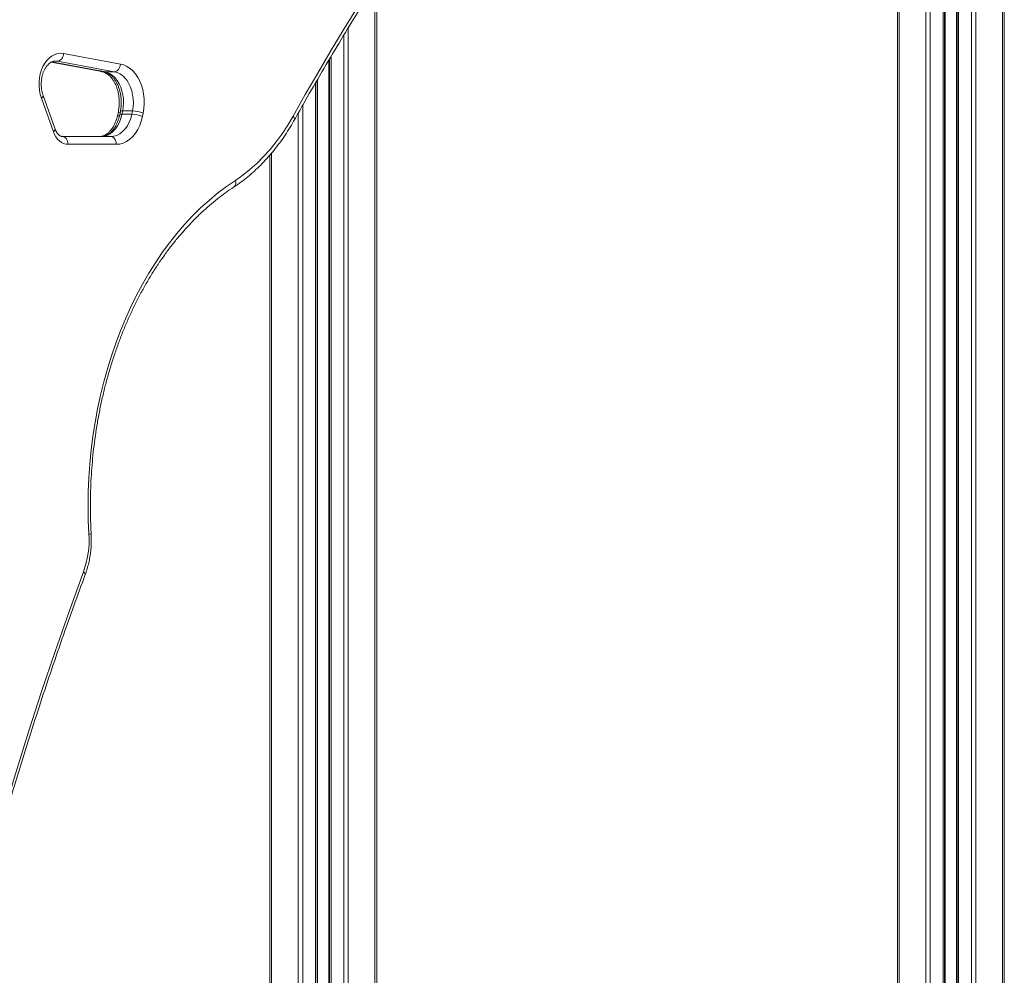
# Model space of a CAD drawing. Units: millimetres. Extents: x -6148 to 11325, y -7035 to 2190.
# Drawn here: x -4874 to -4236, y -870 to -251 of the extents above; entities that cross this region are included whole.
import ezdxf

# ---------------------------------------------------------------- set-up
doc = ezdxf.new("R2010")
doc.units = ezdxf.units.MM

msp = doc.modelspace()

# ---------------------------------------------------------------- linework, layer by layer
at = {"color": 8, "linetype": 'Continuous', "lineweight": 15}
for p, q in [((-4237.28, 2.36), (-4237.28, -1669.9)), ((-4267.06, -12.72), (-4267.06, -1669.9)), ((-4265.74, -11.91), (-4265.74, -1669.9)), ((-4257.39, -8.54), (-4257.39, -1669.9)), ((-4254.56, -7.53), (-4254.56, -1669.9)), ((-4275.74, -20.46), (-4275.74, -1669.9)), ((-4274.41, -19.16), (-4274.41, -1669.9)), ((-4286.91, -30.52), (-4286.91, -1669.9)), ((-4284.08, -28.11), (-4284.08, -1669.9)), ((-4304.19, -43.39), (-4304.19, -1669.9)), ((-4643.66, -228.76), (-4643.66, -1669.9)), ((-4663.78, -261.19), (-4663.78, -1669.9)), ((-4660.95, -256.54), (-4660.95, -1669.9)), ((-4853.02, -278.59), (-4818.81, -284.89)), ((-4851.64, -278.11), (-4849.25, -278.11)), ((-4849.25, -278.11), (-4850.62, -277.99)), ((-4673.45, -277.33), (-4673.45, -1669.9)), ((-4672.12, -275.09), (-4672.12, -1669.9)), ((-4819.26, -284.85), (-4818.81, -284.89)), ((-4682.12, -292.1), (-4682.12, -1669.9)), ((-4680.79, -289.8), (-4680.79, -1669.9)), ((-4693.29, -311.58), (-4693.29, -1669.9)), ((-4690.46, -306.58), (-4690.46, -1669.9)), ((-4710.58, -337.54), (-4710.58, -1669.9))]:
    msp.add_line(p, q, dxfattribs=at)
at = {"color": 7, "linetype": 'Continuous', "lineweight": 15}
for p, q in [((-4236.11, 3.32), (-4236.11, -1669.9)), ((-4266.74, -12.51), (-4266.74, -1669.9)), ((-4274.74, -19.48), (-4274.74, -1669.9)), ((-4305.37, -44.16), (-4305.37, -1669.9)), ((-4642.49, -226.93), (-4642.49, -1669.9)), ((-4845.26, -273.15), (-4808.47, -279.93)), ((-4853.44, -278.79), (-4820.55, -284.85)), ((-4853.08, -278.62), (-4819.26, -284.85)), ((-4812.46, -284.89), (-4849.25, -278.11)), ((-4673.12, -276.77), (-4673.12, -1669.9)), ((-4818.81, -284.89), (-4812.46, -284.89)), ((-4681.12, -290.37), (-4681.12, -1669.9)), ((-4851.9, -323.71), (-4859.7, -302.06)), ((-4850.73, -322.01), (-4858.53, -300.37)), ((-4809.82, -310.64), (-4810.27, -312.81)), ((-4808.54, -310.64), (-4808.98, -312.81)), ((-4807.04, -310.25), (-4807.49, -312.43)), ((-4807.49, -312.43), (-4801.13, -312.43)), ((-4807.04, -310.25), (-4800.68, -310.25)), ((-4801.13, -312.43), (-4800.68, -310.25)), ((-4793.75, -311.64), (-4794.19, -313.81)), ((-4845.97, -326.9), (-4814.73, -326.9)), ((-4811.2, -331.9), (-4842.44, -331.9)), ((-4711.75, -338.97), (-4711.75, -1669.9))]:
    msp.add_line(p, q, dxfattribs=at)
at = {"color": 7, "linetype": 'Continuous', "lineweight": 15, "flags": 128}
for points in [[(-4696.7, -313.71), (-4688.78, -299.72), (-4680.75, -285.84), (-4672.64, -272.06), (-4664.43, -258.4), (-4656.13, -244.84), (-4647.74, -231.4), (-4639.26, -218.07), (-4630.69, -204.86)], [(-4859.7, -302.06), (-4860.46, -299.57), (-4860.96, -296.95), (-4861.22, -294.27), (-4861.21, -291.55), (-4860.94, -288.87), (-4860.42, -286.26), (-4859.65, -283.77), (-4858.65, -281.45), (-4857.44, -279.35), (-4856.04, -277.49), (-4854.48, -275.93), (-4852.78, -274.67), (-4850.97, -273.75), (-4849.09, -273.19), (-4847.18, -272.99), (-4845.26, -273.15)], [(-4845.26, -273.15), (-4845.42, -274.12), (-4845.71, -275.05), (-4846.11, -275.91), (-4846.62, -276.66), (-4847.21, -277.28), (-4847.86, -277.73), (-4848.55, -278.02), (-4849.25, -278.11)], [(-4808.47, -279.93), (-4808.62, -280.9), (-4808.91, -281.83), (-4809.32, -282.68), (-4809.82, -283.44), (-4810.42, -284.05), (-4811.07, -284.51), (-4811.76, -284.79), (-4812.46, -284.89)], [(-4808.47, -279.93), (-4806.33, -280.51), (-4804.26, -281.46), (-4802.29, -282.76), (-4800.45, -284.39), (-4798.77, -286.33), (-4797.26, -288.55), (-4795.96, -291.01), (-4794.88, -293.68), (-4794.04, -296.51), (-4793.45, -299.47), (-4793.13, -302.51), (-4793.07, -305.58), (-4793.28, -308.64), (-4793.75, -311.64)], [(-4818.81, -284.89), (-4816.98, -285.4), (-4815.2, -286.26), (-4813.53, -287.43), (-4811.97, -288.91), (-4810.57, -290.67), (-4809.35, -292.67), (-4808.32, -294.88), (-4807.51, -297.27), (-4806.93, -299.78), (-4806.59, -302.39), (-4806.49, -305.03), (-4806.64, -307.67), (-4807.04, -310.25)], [(-4800.68, -310.25), (-4800.29, -307.67), (-4800.13, -305.03), (-4800.23, -302.39), (-4800.57, -299.78), (-4801.15, -297.27), (-4801.96, -294.88), (-4802.99, -292.67), (-4804.21, -290.67), (-4805.61, -288.91), (-4807.17, -287.43), (-4808.85, -286.26), (-4810.62, -285.4), (-4812.46, -284.89)], [(-4807.49, -312.43), (-4808.18, -315.12), (-4809.15, -317.64), (-4810.36, -319.94), (-4811.79, -321.97), (-4813.41, -323.7), (-4815.18, -325.07), (-4817.08, -326.08), (-4819.06, -326.69), (-4821.09, -326.9)], [(-4814.73, -326.9), (-4812.71, -326.69), (-4810.73, -326.08), (-4808.83, -325.07), (-4807.05, -323.7), (-4805.43, -321.97), (-4804, -319.94), (-4802.79, -317.64), (-4801.83, -315.12), (-4801.13, -312.43)], [(-4794.19, -313.81), (-4794.97, -316.85), (-4796.01, -319.72), (-4797.3, -322.37), (-4798.83, -324.77), (-4800.56, -326.87), (-4802.46, -328.64), (-4804.52, -330.05), (-4806.68, -331.07), (-4808.92, -331.69), (-4811.2, -331.9)], [(-4734.07, -355.26), (-4729.29, -351.92), (-4724.64, -348.24), (-4720.13, -344.22), (-4715.78, -339.88), (-4711.59, -335.22), (-4707.58, -330.26), (-4703.75, -325.01), (-4700.12, -319.49), (-4696.7, -313.71)], [(-4842.44, -331.9), (-4843.9, -331.76), (-4845.32, -331.33), (-4846.7, -330.64), (-4847.99, -329.69), (-4849.18, -328.49), (-4850.24, -327.08), (-4851.15, -325.47), (-4851.9, -323.71)], [(-4845.97, -326.9), (-4845.28, -326.99), (-4844.62, -327.28), (-4844.01, -327.74), (-4843.48, -328.36), (-4843.04, -329.12), (-4842.71, -329.98), (-4842.51, -330.92), (-4842.44, -331.9)], [(-4814.73, -326.9), (-4814.04, -326.99), (-4813.38, -327.28), (-4812.77, -327.74), (-4812.23, -328.36), (-4811.79, -329.12), (-4811.47, -329.98), (-4811.26, -330.92), (-4811.2, -331.9)], [(-4828.91, -584.26), (-4829.29, -575.17), (-4829.42, -566.06), (-4829.3, -556.95), (-4828.92, -547.85), (-4828.29, -538.79), (-4827.41, -529.76), (-4826.28, -520.79), (-4824.9, -511.89), (-4823.28, -503.08), (-4821.41, -494.36), (-4819.3, -485.75), (-4816.96, -477.26), (-4814.38, -468.91), (-4811.57, -460.71), (-4808.53, -452.68), (-4805.28, -444.81), (-4801.81, -437.14), (-4798.12, -429.66), (-4794.23, -422.39), (-4790.15, -415.34), (-4785.87, -408.53), (-4781.4, -401.96), (-4776.76, -395.64), (-4771.94, -389.58), (-4766.96, -383.8), (-4761.83, -378.29), (-4756.54, -373.08), (-4751.11, -368.16), (-4745.55, -363.54), (-4739.87, -359.24), (-4734.07, -355.26)], [(-4899.11, -818.89), (-4891.78, -792), (-4884.16, -765.28), (-4876.26, -738.73), (-4868.06, -712.35), (-4859.58, -686.15), (-4850.82, -660.14), (-4841.77, -634.32), (-4832.44, -608.7)]]:
    msp.add_lwpolyline(points, dxfattribs=at)
at = {"color": 8, "linetype": 'Continuous', "lineweight": 15, "flags": 128}
for points in [[(-4858.53, -300.37), (-4858.51, -300.46), (-4858.55, -300.8), (-4858.77, -301.2), (-4859.16, -301.62), (-4859.7, -302.06)], [(-4808.72, -311.52), (-4809.05, -311.37), (-4809.49, -311.11), (-4809.75, -310.87), (-4809.83, -310.66), (-4809.82, -310.64)], [(-4807.49, -312.43), (-4808.11, -312.46), (-4808.58, -312.54), (-4808.87, -312.66), (-4808.98, -312.81)], [(-4808.54, -310.64), (-4808.43, -310.49), (-4808.13, -310.36), (-4807.67, -310.28), (-4807.04, -310.25)], [(-4809.24, -313.67), (-4809.5, -313.54), (-4809.93, -313.28), (-4810.19, -313.04), (-4810.27, -312.83), (-4810.27, -312.81)], [(-4850.73, -322.01), (-4850.71, -322.1), (-4850.74, -322.44), (-4850.96, -322.84), (-4851.35, -323.26), (-4851.9, -323.71)], [(-4831.29, -610.44), (-4831.26, -610.34), (-4831.3, -609.99), (-4831.51, -609.59), (-4831.9, -609.15), (-4832.44, -608.7)]]:
    msp.add_lwpolyline(points, dxfattribs=at)
at = {"color": 8, "linetype": 'Continuous', "lineweight": 15}
for centre, radius, start, end in [((-4820.07, -282.32), 2.57, 235.00879, 258.82684), ((-4698.16, -315.57), 2.36, 345.50992, 51.91619), ((-4737.29, -356.81), 3.58, 312.67094, 25.75425), ((-4828.84, -580.67), 3.59, 268.89321, 292.81294)]:
    msp.add_arc(centre, radius, start, end, dxfattribs=at)
at = {"color": 7, "linetype": 'Continuous', "lineweight": 15}
for centre, radius, start, end in [((-4801.78, -333.77), 21.35, 69.18615, 88.24741), ((-4801.34, -331.59), 21.35, 69.18615, 88.24741), ((-4889.79, -587.92), 61, 340.08129, 3.44027)]:
    msp.add_arc(centre, radius, start, end, dxfattribs=at)
for points, knots in [([(-5381.53, -845.71), (-5376.84, -833.17), (-5367.45, -808.09), (-5352.62, -771.03), (-5337.27, -734.41), (-5321.35, -698.28), (-5305.01, -662.82), (-5288.24, -628.08), (-5271.05, -594.06), (-5253.33, -560.57), (-5234.97, -527.46), (-5215.95, -494.77), (-5196.27, -462.54), (-5176.03, -431), (-5155.23, -400.19), (-5133.99, -370.34), (-5112.35, -341.45), (-5090.29, -313.55), (-5067.71, -286.51), (-5044.47, -260.22), (-5020.58, -234.67), (-4996.11, -209.83), (-4971.23, -185.84), (-4945.99, -162.62), (-4920.6, -140.19), (-4895.15, -118.4), (-4869.47, -97.62), (-4843.47, -77.67), (-4816.98, -58.47), (-4790.02, -40.04), (-4762.6, -22.41), (-4734.89, -5.71), (-4706.9, 10.07), (-4678.83, 24.81), (-4650.69, 38.55), (-4622.5, 51.26), (-4594.13, 63.11), (-4575.05, 70.23), (-4565.52, 73.78)], [0, 0, 0, 0, 0.027998, 0.055995, 0.083991, 0.111986, 0.139982, 0.167478, 0.194976, 0.222474, 0.249974, 0.277974, 0.305976, 0.333979, 0.361983, 0.389988, 0.417494, 0.445001, 0.472509, 0.500019, 0.528023, 0.556025, 0.584024, 0.612017, 0.640003, 0.667497, 0.694997, 0.722497, 0.749998, 0.777998, 0.805998, 0.833998, 0.861999, 0.889999, 0.917499, 0.944999, 0.9725, 1, 1, 1, 1]), ([(-5377.52, -847.09), (-5372.86, -834.65), (-5363.51, -809.67), (-5348.74, -772.75), (-5333.42, -736.2), (-5317.53, -700.12), (-5302.29, -667.05), (-5287.83, -636.95), (-5274.25, -609.69), (-5260.34, -582.77), (-5246.1, -556.22), (-5230.18, -527.64), (-5212.51, -497.23), (-5192.87, -465.05), (-5172.73, -433.63), (-5152, -402.91), (-5132.25, -375.11), (-5113.62, -350.08), (-5096.18, -327.63), (-5078.41, -305.73), (-5060.31, -284.38), (-5041.6, -263.29), (-5022.17, -242.38), (-5001.97, -221.55), (-4981.38, -201.23), (-4960.6, -181.55), (-4939.58, -162.38), (-4918.76, -144.01), (-4898.14, -126.25), (-4877.77, -109.45), (-4857.18, -93.18), (-4836.38, -77.45), (-4813.48, -60.89), (-4788.4, -43.69), (-4761.08, -26.08), (-4733.49, -9.38), (-4705.61, 6.39), (-4677.66, 21.14), (-4649.63, 34.88), (-4621.56, 47.61), (-4593.29, 59.48), (-4574.29, 66.61), (-4564.79, 70.17)], [0, 0, 0, 0, 0.027876, 0.055952, 0.083979, 0.111989, 0.140103, 0.162134, 0.184029, 0.206119, 0.228128, 0.250001, 0.27814, 0.306052, 0.334125, 0.362089, 0.390096, 0.412124, 0.434026, 0.456099, 0.478105, 0.5, 0.523062, 0.546445, 0.569973, 0.593327, 0.616443, 0.639987, 0.662, 0.684, 0.706002, 0.728, 0.750001, 0.778, 0.805999, 0.834001, 0.861999, 0.890002, 0.917499, 0.945001, 0.972499, 1, 1, 1, 1]), ([(-5371.65, -851.94), (-5370.98, -850.12), (-5368.8, -844.16), (-5365.15, -834.48), (-5360.87, -823.23), (-5356.94, -813.09), (-5353.41, -804.09), (-5350.28, -796.21), (-5347.54, -789.38), (-5345.06, -783.25), (-5340.64, -772.4), (-5333.99, -756.39), (-5322.58, -729.69), (-5308.28, -697.51), (-5291.55, -661.64), (-5274.91, -627.59), (-5258.44, -595.33), (-5241.49, -563.57), (-5226.17, -536.12), (-5212.67, -512.8), (-5201.12, -493.45), (-5189.38, -474.34), (-5177.44, -455.47), (-5165.31, -436.86), (-5152.96, -418.49), (-5140.27, -400.19), (-5128.46, -383.69), (-5117.68, -369.06), (-5108.26, -356.57), (-5099.1, -344.69), (-5090.26, -333.47), (-5082.17, -323.45), (-5074.58, -314.2), (-5067.18, -305.36), (-5059.38, -296.2), (-5051.36, -286.98), (-5039.7, -273.84), (-5024.35, -257.11), (-5005.11, -237.01), (-4985.63, -217.49), (-4965.89, -198.5), (-4945.92, -180), (-4924.54, -160.87), (-4901.79, -141.04), (-4877.53, -120.89), (-4860.32, -107.07), (-4851.11, -100.18), (-4850.19, -99.49)], [0, 0, 0, 0, 0.005739, 0.018807, 0.030741, 0.04154, 0.051204, 0.059591, 0.066883, 0.073197, 0.079395, 0.101992, 0.125218, 0.166851, 0.208483, 0.245654, 0.282825, 0.319995, 0.357165, 0.380819, 0.404472, 0.428126, 0.451779, 0.475432, 0.499085, 0.522818, 0.547259, 0.564889, 0.582026, 0.598456, 0.614158, 0.629121, 0.641092, 0.653895, 0.667522, 0.681325, 0.694869, 0.726626, 0.758172, 0.789717, 0.821261, 0.852805, 0.884352, 0.921537, 0.958708, 0.995883, 1, 1, 1, 1]), ([(-4695.88, -316.16), (-4694, -312.83), (-4688.55, -303.15), (-4679.39, -287.29), (-4668.36, -268.65), (-4657.15, -250.21), (-4645.77, -231.98), (-4636.71, -217.81), (-4631.43, -209.73), (-4630.04, -207.6)], [0, 0, 0, 0, 0.089399, 0.259364, 0.429331, 0.599297, 0.769264, 0.939231, 1, 1, 1, 1]), ([(-4858.53, -300.37), (-4858.64, -300.05), (-4858.96, -299.11), (-4859.38, -297.43), (-4859.69, -295.33), (-4859.81, -293.17), (-4859.73, -291), (-4859.44, -288.89), (-4858.97, -286.86), (-4858.33, -284.97), (-4857.54, -283.27), (-4856.62, -281.77), (-4855.62, -280.52), (-4854.56, -279.51), (-4853.48, -278.76), (-4852.4, -278.27), (-4851.45, -278.01), (-4850.86, -278.01), (-4850.62, -278.02)], [0, 0, 0, 0, 0.032639, 0.097757, 0.163072, 0.228496, 0.293949, 0.359318, 0.424488, 0.489384, 0.553976, 0.61832, 0.682596, 0.747094, 0.812481, 0.879916, 0.951275, 1, 1, 1, 1]), ([(-4820.55, -284.85), (-4820.33, -284.89), (-4819.62, -285.04), (-4818.42, -285.5), (-4816.95, -286.35), (-4815.56, -287.48), (-4814.26, -288.87), (-4813.07, -290.49), (-4812.01, -292.33), (-4811.09, -294.37), (-4810.34, -296.57), (-4809.77, -298.91), (-4809.39, -301.34), (-4809.21, -303.83), (-4809.24, -306.33), (-4809.45, -308.62), (-4809.71, -310.03), (-4809.82, -310.64)], [0, 0, 0, 0, 0.033501, 0.112518, 0.188049, 0.260144, 0.330203, 0.399217, 0.467777, 0.536209, 0.604635, 0.673142, 0.741749, 0.810432, 0.879145, 0.947823, 1, 1, 1, 1]), ([(-4819.26, -284.85), (-4819.05, -284.89), (-4818.34, -285.04), (-4817.14, -285.5), (-4815.67, -286.35), (-4814.28, -287.48), (-4812.98, -288.87), (-4811.79, -290.49), (-4810.73, -292.33), (-4809.81, -294.37), (-4809.06, -296.57), (-4808.48, -298.91), (-4808.11, -301.34), (-4807.93, -303.83), (-4807.96, -306.33), (-4808.17, -308.62), (-4808.43, -310.03), (-4808.54, -310.64)], [0, 0, 0, 0, 0.033501, 0.112518, 0.188049, 0.260144, 0.330203, 0.399217, 0.467777, 0.536209, 0.604635, 0.673142, 0.741749, 0.810432, 0.879145, 0.947823, 1, 1, 1, 1]), ([(-4810.27, -312.81), (-4810.35, -313.21), (-4810.61, -314.4), (-4811.18, -316.29), (-4812.02, -318.39), (-4813.01, -320.31), (-4814.13, -322.01), (-4815.34, -323.47), (-4816.63, -324.68), (-4817.96, -325.63), (-4819.33, -326.32), (-4820.73, -326.76), (-4821.74, -326.89), (-4822.29, -326.9), (-4822.37, -326.9)], [0, 0, 0, 0, 0.0467407, 0.1386797, 0.230362, 0.3217729, 0.4130093, 0.5042423, 0.5958093, 0.6883388, 0.782825, 0.8806911, 0.9836094, 1, 1, 1, 1]), ([(-4808.98, -312.81), (-4809.07, -313.21), (-4809.33, -314.4), (-4809.9, -316.29), (-4810.74, -318.39), (-4811.73, -320.31), (-4812.85, -322.01), (-4814.06, -323.47), (-4815.35, -324.68), (-4816.68, -325.63), (-4818.05, -326.32), (-4819.45, -326.76), (-4820.46, -326.89), (-4821.01, -326.9), (-4821.09, -326.9)], [0, 0, 0, 0, 0.046741, 0.13868, 0.230362, 0.321773, 0.413009, 0.504242, 0.595809, 0.688339, 0.782825, 0.880691, 0.983609, 1, 1, 1, 1]), ([(-4734.87, -359.45), (-4734.07, -358.91), (-4731.78, -357.39), (-4728.07, -354.65), (-4723.8, -351.15), (-4719.65, -347.37), (-4715.63, -343.33), (-4711.75, -339.04), (-4708.02, -334.5), (-4704.44, -329.73), (-4701.02, -324.73), (-4698.18, -320.19), (-4696.51, -317.28), (-4695.88, -316.16)], [0, 0, 0, 0, 0.0526468, 0.1507553, 0.2489479, 0.3472589, 0.4456737, 0.5441772, 0.6427543, 0.7413908, 0.8400734, 0.9387906, 1, 1, 1, 1]), ([(-4845.97, -326.9), (-4846.06, -326.89), (-4846.37, -326.88), (-4846.91, -326.76), (-4847.64, -326.4), (-4848.41, -325.8), (-4849.2, -324.94), (-4849.95, -323.8), (-4850.44, -322.78), (-4850.68, -322.15), (-4850.73, -322.01)], [0, 0, 0, 0, 0.069425, 0.239329, 0.387641, 0.526557, 0.674171, 0.81748, 0.959728, 1, 1, 1, 1]), ([(-4827.45, -583.98), (-4827.52, -582.51), (-4827.74, -578.22), (-4827.94, -571.1), (-4827.97, -562.63), (-4827.77, -554.17), (-4827.35, -545.73), (-4826.72, -537.31), (-4825.86, -528.94), (-4824.78, -520.61), (-4823.48, -512.35), (-4821.97, -504.17), (-4820.25, -496.07), (-4818.31, -488.07), (-4816.17, -480.17), (-4813.82, -472.4), (-4811.27, -464.76), (-4808.53, -457.26), (-4805.59, -449.91), (-4802.46, -442.73), (-4799.15, -435.71), (-4795.65, -428.88), (-4791.98, -422.24), (-4788.15, -415.8), (-4784.14, -409.56), (-4779.98, -403.55), (-4775.67, -397.76), (-4771.21, -392.2), (-4766.61, -386.89), (-4761.88, -381.82), (-4757.02, -377.01), (-4752.04, -372.46), (-4746.94, -368.17), (-4741.74, -364.16), (-4737.69, -361.31), (-4735.39, -359.79), (-4734.87, -359.45)], [0, 0, 0, 0, 0.015977, 0.046454, 0.076932, 0.107411, 0.137888, 0.168366, 0.198842, 0.229317, 0.259791, 0.290263, 0.320733, 0.351202, 0.381668, 0.412133, 0.442595, 0.473056, 0.503515, 0.533972, 0.564427, 0.594882, 0.625336, 0.65579, 0.686245, 0.716702, 0.747162, 0.777626, 0.808095, 0.838572, 0.869059, 0.899557, 0.930069, 0.960597, 0.991144, 1, 1, 1, 1]), ([(-4831.29, -610.44), (-4831.06, -609.8), (-4830.4, -607.96), (-4829.47, -604.82), (-4828.59, -601.01), (-4827.94, -597.12), (-4827.51, -593.17), (-4827.31, -589.19), (-4827.34, -586.12), (-4827.43, -584.39), (-4827.45, -583.98)], [0, 0, 0, 0, 0.0786589, 0.2248291, 0.3709574, 0.5170545, 0.6631265, 0.8091882, 0.9552604, 1, 1, 1, 1]), ([(-4897.81, -820.17), (-4896.74, -816.19), (-4893.64, -804.62), (-4888.35, -785.56), (-4881.87, -763.03), (-4875.18, -740.63), (-4868.29, -718.35), (-4861.19, -696.19), (-4853.89, -674.17), (-4846.38, -652.29), (-4838.86, -631.04), (-4833.75, -617.14), (-4831.29, -610.44)], [0, 0, 0, 0, 0.05562, 0.161353, 0.267085, 0.372817, 0.478549, 0.584281, 0.690013, 0.795744, 0.901475, 1, 1, 1, 1])]:
    msp.add_open_spline(points, degree=3, knots=knots, dxfattribs=at)
at = {"color": 8, "linetype": 'Continuous', "lineweight": 15}
msp.add_open_spline([(-5372.35, -850.89), (-5367.72, -838.52), (-5358.43, -813.69), (-5343.75, -777.02), (-5328.54, -740.7), (-5312.75, -704.83), (-5296.53, -669.62), (-5279.9, -635.14), (-5262.87, -601.41), (-5245.36, -568.28), (-5227.17, -535.43), (-5208.37, -503.06), (-5188.86, -471.07), (-5168.85, -439.82), (-5148.26, -409.27), (-5127.26, -379.67), (-5105.85, -351.04), (-5084.03, -323.37), (-5061.73, -296.59), (-5040.05, -271.98), (-5019.14, -249.45), (-4999.09, -228.76), (-4978.71, -208.62), (-4958.11, -189.09), (-4937.2, -169.99), (-4916.51, -151.72), (-4896.02, -134.05), (-4875.78, -117.32), (-4855.32, -101.12), (-4834.66, -85.46), (-4811.9, -68.98), (-4786.98, -51.85), (-4759.84, -34.3), (-4732.42, -17.67), (-4704.73, -1.94), (-4676.93, 12.7), (-4656.54, 22.93), (-4645.41, 27.97), (-4643.58, 28.8)], degree=3, knots=[0, 0, 0, 0, 0.030204, 0.060626, 0.09094, 0.121298, 0.151807, 0.181623, 0.211356, 0.241239, 0.270885, 0.301376, 0.331619, 0.362038, 0.392337, 0.422684, 0.452498, 0.482228, 0.512093, 0.541767, 0.567047, 0.592278, 0.617488, 0.642889, 0.66794, 0.693449, 0.717302, 0.741139, 0.764979, 0.788815, 0.812654, 0.842992, 0.87333, 0.903671, 0.934008, 0.96435, 0.994144, 1, 1, 1, 1], dxfattribs=at)

doc.saveas('drawing.dxf')
